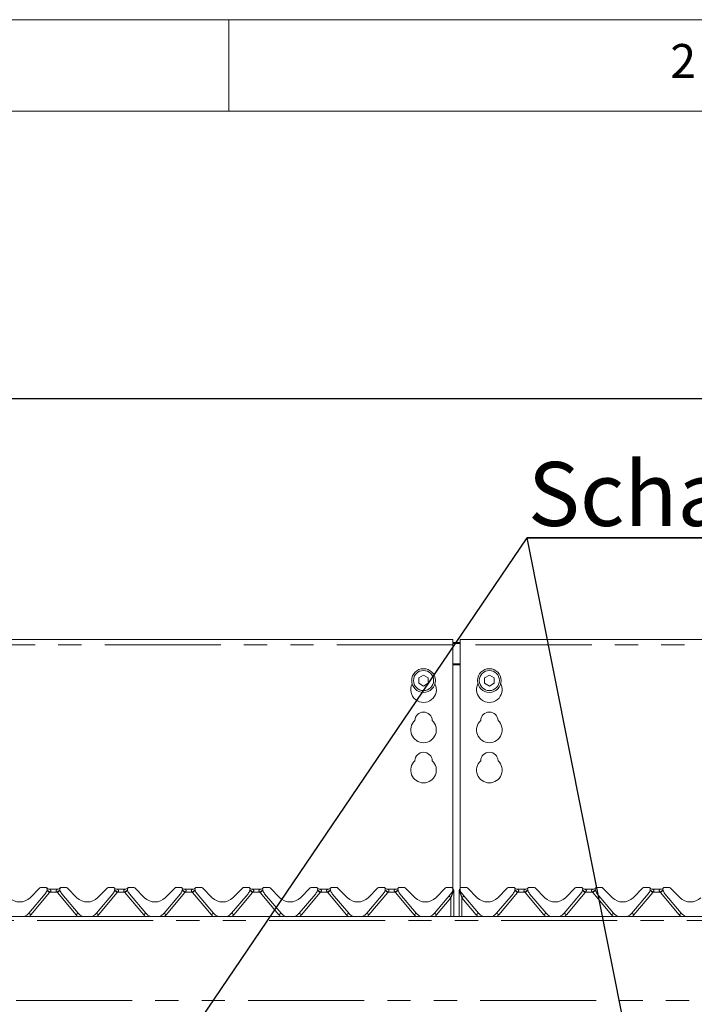
# Model space of a CAD drawing. Units: millimetres. Extents: x 5 to 415, y 2 to 292.
# Drawn here: x 49 to 85, y 238 to 292 of the extents above; entities that cross this region are included whole.
import ezdxf

# ---------------------------------------------------------------- set-up
doc = ezdxf.new("R2010")
doc.units = ezdxf.units.MM
doc.linetypes.add('PHANTOM', pattern=[12.7, 6.35, -1.27, 1.27, -1.27, 1.27, -1.27])
doc.layers.add('BEMAßUNG', color=96, linetype='Continuous')
doc.styles.add('SLDTEXTSTYLE0', font='TXT', dxfattribs={"width": 0.75})
doc.dimstyles.new('SLDDIMSTYLE0', dxfattribs={"dimtxt": 3.5, "dimasz": 3.302, "dimexe": 0, "dimexo": 0.0625, "dimgap": 0.875, "dimtad": 1, "dimlfac": 10, "dimrnd": 1e-09, "dimzin": 12, "dimdsep": 46, "dimtxsty": 'SLDTEXTSTYLE0', "dimsah": 1, "dimcen": 0.09, "dimadec": 0, "dimazin": 3, "dimtfac": 1, "dimtofl": 0, "dimtmove": 0, "dimatfit": 3, "dimfxl": 0, "dimfrac": 2, "dimtolj": 1, "dimtzin": 12, "dimarcsym": 0})

# ---------------------------------------------------------------- blocks, each defined once
blk = doc.blocks.new('_D')
at = {"layer": 'BEMAßUNG'}
for p, q in [((35.462, 258.715), (35.462, 272.266)), ((208.462, 258.715), (208.462, 272.266)), ((35.462, 271.266), (208.462, 271.266))]:
    blk.add_line(p, q, dxfattribs=at)
for points in [[(35.462, 271.266), (38.764, 270.758), (38.764, 271.774)], [(208.462, 271.266), (205.16, 271.774), (205.16, 270.758)]]:
    blk.add_solid(points, dxfattribs=at)
at = {"layer": 'BEMAßUNG', "insert": (116.82, 275.778), "char_height": 3.5, "attachment_point": 1, "style": 'SLDTEXTSTYLE0'}
blk.add_mtext('1730', dxfattribs=at)
blk = doc.blocks.new('SW_NOTE_0')
at = {"layer": 'BEMAßUNG', "color": 0}
for p, q in [((-0.042, 0.365), (54.196, 0.365)), ((54.196, 0.365), (-0.042, 0.365)), ((-0.042, 0.365), (54.196, 0.365)), ((54.196, 0.365), (-0.042, 0.365)), ((-0.042, 0.365), (54.196, 0.365)), ((54.196, 0.365), (-0.042, 0.365))]:
    blk.add_line(p, q, dxfattribs=at)
at = {"layer": 'BEMAßUNG', "color": 0, "insert": (0, 4.512), "char_height": 3.5, "attachment_point": 1, "style": 'SLDTEXTSTYLE0'}
blk.add_mtext('Schauloch Zündbrenner', dxfattribs=at)

msp = doc.modelspace()

# ---------------------------------------------------------------- linework, layer by layer
at = {"color": 7, "linetype": 'Continuous', "lineweight": 0}
for p, q in [((415, 292), (5, 292)), ((60, 287), (60, 292)), ((410, 287), (10, 287))]:
    msp.add_line(p, q, dxfattribs=at)
at = {"color": 7, "linetype": 'Continuous', "lineweight": 15}
for p, q in [((72.2622, 258.0863), (36.0622, 258.0863)), ((72.2622, 258.0863), (72.2622, 257.7863)), ((72.2622, 257.9115), (72.6622, 257.9115)), ((72.2622, 257.8597), (72.6622, 257.8597)), ((72.2622, 244.4586), (72.2622, 257.7863)), ((105.2622, 258.0863), (72.6622, 258.0863)), ((72.6622, 257.7863), (72.6622, 258.0863)), ((72.6622, 257.7863), (72.6622, 244.4586)), ((70.6622, 256.1366), (70.4022, 255.9864)), ((70.4022, 255.9864), (70.4022, 255.6862)), ((70.9222, 255.9864), (70.6622, 256.1366)), ((70.9222, 255.6862), (70.9222, 255.9864)), ((74.2622, 256.1366), (74.0022, 255.9864)), ((74.0022, 255.9864), (74.0022, 255.6862)), ((74.5222, 255.9864), (74.2622, 256.1366)), ((74.5222, 255.6862), (74.5222, 255.9864)), ((70.4022, 255.6862), (70.6622, 255.5361)), ((70.6622, 255.5361), (70.9222, 255.6862)), ((74.0022, 255.6862), (74.2622, 255.5361)), ((74.2622, 255.5361), (74.5222, 255.6862)), ((49.0601, 243.1019), (49.9581, 244.172)), ((49.1279, 243.954), (49.6643, 244.4904)), ((49.9701, 244.5197), (49.735, 244.5197)), ((50.058, 244.364), (50.0625, 244.3808)), ((50.1937, 244.4197), (50.6307, 244.4197)), ((50.7619, 244.3808), (50.7664, 244.364)), ((51.0894, 244.5197), (50.8543, 244.5197)), ((50.8663, 244.172), (51.7643, 243.1019)), ((51.1601, 244.4904), (51.6965, 243.954)), ((52.7601, 243.1019), (53.6581, 244.172)), ((52.8279, 243.954), (53.3643, 244.4904)), ((53.6701, 244.5197), (53.435, 244.5197)), ((53.758, 244.364), (53.7625, 244.3808)), ((53.8937, 244.4197), (54.3307, 244.4197)), ((54.4619, 244.3808), (54.4664, 244.364)), ((54.7894, 244.5197), (54.5543, 244.5197)), ((54.5663, 244.172), (55.4643, 243.1019)), ((54.8601, 244.4904), (55.3965, 243.954)), ((56.4601, 243.1019), (57.3581, 244.172)), ((56.5279, 243.954), (57.0643, 244.4904)), ((57.3701, 244.5197), (57.135, 244.5197)), ((57.458, 244.364), (57.4625, 244.3808)), ((57.5937, 244.4197), (58.0307, 244.4197)), ((58.1608, 244.3842), (58.1607, 244.3845)), ((58.1619, 244.3808), (58.1664, 244.364)), ((58.4894, 244.5197), (58.2543, 244.5197)), ((58.2663, 244.172), (59.1643, 243.1019)), ((58.5601, 244.4904), (59.0965, 243.954)), ((60.1601, 243.1019), (61.0581, 244.172)), ((60.2279, 243.954), (60.7643, 244.4904)), ((61.0701, 244.5197), (60.835, 244.5197)), ((61.158, 244.364), (61.1625, 244.3808)), ((61.2937, 244.4197), (61.7307, 244.4197)), ((61.8608, 244.3842), (61.8607, 244.3845)), ((61.8619, 244.3808), (61.8664, 244.364)), ((62.1894, 244.5197), (61.9543, 244.5197)), ((61.9663, 244.172), (62.8643, 243.1019)), ((62.2601, 244.4904), (62.7965, 243.954)), ((63.8601, 243.1019), (64.7581, 244.172)), ((63.9279, 243.954), (64.4643, 244.4904)), ((64.7701, 244.5197), (64.535, 244.5197)), ((64.858, 244.364), (64.8625, 244.3808)), ((64.9937, 244.4197), (65.4307, 244.4197)), ((65.5608, 244.3842), (65.5607, 244.3845)), ((65.5619, 244.3808), (65.5664, 244.364)), ((65.8894, 244.5197), (65.6543, 244.5197)), ((65.6663, 244.172), (66.5643, 243.1019)), ((65.9601, 244.4904), (66.4965, 243.954)), ((67.5601, 243.1019), (68.4581, 244.172)), ((67.6279, 243.954), (68.1643, 244.4904)), ((68.4701, 244.5197), (68.235, 244.5197)), ((68.558, 244.364), (68.5625, 244.3808)), ((68.6937, 244.4197), (69.1307, 244.4197)), ((69.2619, 244.3808), (69.2664, 244.364)), ((69.5894, 244.5197), (69.3543, 244.5197)), ((69.3663, 244.172), (70.2643, 243.1019)), ((69.6601, 244.4904), (70.1965, 243.954)), ((71.2601, 243.1019), (72.1581, 244.172)), ((71.3279, 243.954), (71.8643, 244.4904)), ((72.1701, 244.5197), (71.935, 244.5197)), ((72.258, 244.364), (72.2625, 244.3808)), ((72.2668, 244.445), (72.2869, 244.3961)), ((72.3122, 244.2747), (72.3122, 244.2626)), ((72.3122, 244.2626), (72.3122, 242.9197)), ((72.6122, 244.2747), (72.6122, 244.3155)), ((72.6122, 244.2626), (72.6122, 244.2747)), ((72.6122, 242.9197), (72.6122, 244.2626)), ((72.6351, 244.3952), (72.6581, 244.4469)), ((72.6608, 244.3842), (72.6607, 244.3845)), ((72.6619, 244.3808), (72.6664, 244.364)), ((72.9894, 244.5197), (72.7543, 244.5197)), ((72.7663, 244.172), (73.6643, 243.1019)), ((73.0601, 244.4904), (73.5965, 243.954)), ((74.6601, 243.1019), (75.5581, 244.172)), ((74.7279, 243.954), (75.2643, 244.4904)), ((75.5701, 244.5197), (75.335, 244.5197)), ((75.658, 244.364), (75.6625, 244.3808)), ((75.7937, 244.4197), (76.2307, 244.4197)), ((76.3608, 244.3842), (76.3607, 244.3845)), ((76.3619, 244.3808), (76.3664, 244.364)), ((76.6894, 244.5197), (76.4543, 244.5197)), ((76.4663, 244.172), (77.3643, 243.1019)), ((76.7601, 244.4904), (77.2965, 243.954)), ((78.3601, 243.1019), (79.2581, 244.172)), ((78.4279, 243.954), (78.9643, 244.4904)), ((79.2701, 244.5197), (79.035, 244.5197)), ((79.358, 244.364), (79.3625, 244.3808)), ((79.4937, 244.4197), (79.9307, 244.4197)), ((80.0608, 244.3842), (80.0607, 244.3845)), ((80.0619, 244.3808), (80.0664, 244.364)), ((80.3894, 244.5197), (80.1543, 244.5197)), ((80.1663, 244.172), (81.0643, 243.1019)), ((80.4601, 244.4904), (80.9965, 243.954)), ((82.0601, 243.1019), (82.9581, 244.172)), ((82.1279, 243.954), (82.6643, 244.4904)), ((82.9701, 244.5197), (82.735, 244.5197)), ((83.058, 244.364), (83.0625, 244.3808)), ((83.1937, 244.4197), (83.6307, 244.4197)), ((83.7619, 244.3808), (83.7664, 244.364)), ((84.0894, 244.5197), (83.8543, 244.5197)), ((83.8663, 244.172), (84.7643, 243.1019)), ((84.1601, 244.4904), (84.6965, 243.954)), ((208.2622, 242.9197), (35.6622, 242.9197))]:
    msp.add_line(p, q, dxfattribs=at)
at = {"color": 8, "linetype": 'PHANTOM', "lineweight": 0}
for p, q in [((72.2622, 257.7863), (36.0622, 257.7863)), ((105.2622, 257.7863), (72.6622, 257.7863)), ((72.6622, 256.7515), (72.2622, 256.7515)), ((72.2622, 256.6997), (72.6622, 256.6997)), ((50.1999, 244.2373), (49.175, 243.0159)), ((50.606, 244.2618), (50.2184, 244.2618)), ((51.6494, 243.0159), (50.6245, 244.2373)), ((53.8999, 244.2373), (52.875, 243.0159)), ((54.306, 244.2618), (53.9184, 244.2618)), ((55.3494, 243.0159), (54.3245, 244.2373)), ((57.5999, 244.2373), (56.575, 243.0159)), ((58.006, 244.2618), (57.6184, 244.2618)), ((59.0494, 243.0159), (58.0245, 244.2373)), ((61.2999, 244.2373), (60.275, 243.0159)), ((61.706, 244.2618), (61.3184, 244.2618)), ((62.7494, 243.0159), (61.7245, 244.2373)), ((64.9999, 244.2373), (63.975, 243.0159)), ((65.406, 244.2618), (65.0184, 244.2618)), ((66.4494, 243.0159), (65.4245, 244.2373)), ((68.6999, 244.2373), (67.675, 243.0159)), ((69.106, 244.2618), (68.7184, 244.2618)), ((70.1494, 243.0159), (69.1245, 244.2373)), ((72.2716, 244.2572), (72.2641, 244.2345)), ((72.2729, 244.266), (72.2716, 244.2572)), ((72.2906, 244.3406), (72.2729, 244.266)), ((72.6515, 244.266), (72.6338, 244.3406)), ((72.6528, 244.2572), (72.6515, 244.266)), ((72.6603, 244.2345), (72.6528, 244.2572)), ((75.7999, 244.2373), (74.775, 243.0159)), ((76.206, 244.2618), (75.8184, 244.2618)), ((77.2494, 243.0159), (76.2245, 244.2373)), ((79.4999, 244.2373), (78.475, 243.0159)), ((79.906, 244.2618), (79.5184, 244.2618)), ((80.9494, 243.0159), (79.9245, 244.2373)), ((83.1999, 244.2373), (82.175, 243.0159)), ((83.606, 244.2618), (83.2184, 244.2618)), ((84.6494, 243.0159), (83.6245, 244.2373)), ((72.1622, 243.954), (71.375, 243.0159)), ((72.1622, 242.9197), (72.1622, 243.954)), ((73.5494, 243.0159), (72.7622, 243.954)), ((72.7622, 243.954), (72.7622, 242.9197)), ((208.2622, 242.7147), (35.6622, 242.7147)), ((35.6622, 238.3197), (208.2622, 238.3197))]:
    msp.add_line(p, q, dxfattribs=at)
at = {"color": 7, "linetype": 'Continuous', "lineweight": 15, "flags": 128}
msp.add_lwpolyline([(72.6226, 244.3704), (72.6252, 244.3766), (72.6257, 244.3776)], dxfattribs=at)
at = {"color": 7, "linetype": 'Continuous', "lineweight": 15}
for centre, radius in [((70.6622, 255.8363), 0.65), ((74.2622, 255.8363), 0.65), ((70.6622, 255.8363), 0.55), ((74.2622, 255.8363), 0.55)]:
    msp.add_circle(centre, radius, dxfattribs=at)
for centre, radius, start, end in [((70.6622, 255.3363), 0.7, 153.02694, 26.97306), ((74.2622, 255.3363), 0.7, 153.02694, 26.97306), ((70.6622, 253.6363), 0.475, 1.73422, 178.26578), ((74.2622, 253.6363), 0.475, 1.73422, 178.26578), ((70.6622, 253.1363), 0.7, 132.70787, 47.29213), ((74.2622, 253.1363), 0.7, 132.70787, 47.29213), ((70.6622, 251.4363), 0.475, 1.73422, 178.26578), ((74.2622, 251.4363), 0.475, 1.73422, 178.26578), ((70.6622, 250.9363), 0.7, 132.70787, 47.29213), ((74.2622, 250.9363), 0.7, 132.70787, 47.29213), ((49.735, 244.4197), 0.1, 90, 135), ((49.5751, 244.4934), 0.5, 320, 345), ((49.9701, 244.4197), 0.1, 339.41769, 90), ((50.1937, 244.6197), 0.2, 221.81031, 270), ((50.1012, 244.3705), 0.04, 159.41769, 165), ((50.6307, 244.6197), 0.2, 270, 318.18969), ((50.8543, 244.4197), 0.1, 90, 200.58231), ((50.7233, 244.3705), 0.04, 15, 20.58231), ((51.2494, 244.4934), 0.5, 195, 220), ((51.0894, 244.4197), 0.1, 45, 90), ((53.435, 244.4197), 0.1, 90, 135), ((53.2751, 244.4934), 0.5, 320, 345), ((53.6701, 244.4197), 0.1, 339.41769, 90), ((53.8937, 244.6197), 0.2, 221.81031, 270), ((53.8012, 244.3705), 0.04, 159.41769, 165), ((54.3307, 244.6197), 0.2, 270, 318.18969), ((54.5543, 244.4197), 0.1, 90, 200.58231), ((54.4233, 244.3705), 0.04, 15, 20.58231), ((54.9494, 244.4934), 0.5, 195, 220), ((54.7894, 244.4197), 0.1, 45, 90), ((57.135, 244.4197), 0.1, 90, 135), ((56.9751, 244.4934), 0.5, 320, 345), ((57.3701, 244.4197), 0.1, 339.41769, 90), ((57.5937, 244.6197), 0.2, 221.81031, 270), ((57.5012, 244.3705), 0.04, 159.41769, 165), ((58.0307, 244.6197), 0.2, 270, 318.18969), ((58.2543, 244.4197), 0.1, 90, 200.58231), ((58.1233, 244.3705), 0.04, 15, 20.58231), ((58.6494, 244.4934), 0.5, 195, 220), ((58.4894, 244.4197), 0.1, 45, 90), ((60.835, 244.4197), 0.1, 90, 135), ((60.6751, 244.4934), 0.5, 320, 345), ((61.0701, 244.4197), 0.1, 339.41769, 90), ((61.2937, 244.6197), 0.2, 221.81031, 270), ((61.2012, 244.3705), 0.04, 159.41769, 165), ((61.7307, 244.6197), 0.2, 270, 318.18969), ((61.9543, 244.4197), 0.1, 90, 200.58231), ((61.8233, 244.3705), 0.04, 15, 20.58231), ((62.3494, 244.4934), 0.5, 195, 220), ((62.1894, 244.4197), 0.1, 45, 90), ((64.535, 244.4197), 0.1, 90, 135), ((64.3751, 244.4934), 0.5, 320, 345), ((64.7701, 244.4197), 0.1, 339.41769, 90), ((64.9937, 244.6197), 0.2, 221.81031, 270), ((64.9012, 244.3705), 0.04, 159.41769, 165), ((65.4307, 244.6197), 0.2, 270, 318.18969), ((65.6543, 244.4197), 0.1, 90, 200.58231), ((65.5233, 244.3705), 0.04, 15, 20.58231), ((66.0494, 244.4934), 0.5, 195, 220), ((65.8894, 244.4197), 0.1, 45, 90), ((68.235, 244.4197), 0.1, 90, 135), ((68.0751, 244.4934), 0.5, 320, 345), ((68.4701, 244.4197), 0.1, 339.41769, 90), ((68.6937, 244.6197), 0.2, 221.81031, 270), ((68.6012, 244.3705), 0.04, 159.41769, 165), ((69.1307, 244.6197), 0.2, 270, 318.18969), ((69.3543, 244.4197), 0.1, 90, 200.58231), ((69.2233, 244.3705), 0.04, 15, 20.58231), ((69.7494, 244.4934), 0.5, 195, 220), ((69.5894, 244.4197), 0.1, 45, 90), ((71.935, 244.4197), 0.1, 90, 135), ((71.7751, 244.4934), 0.5, 320, 345), ((72.1701, 244.4197), 0.1, 339.41769, 90), ((72.3012, 244.3705), 0.04, 159.41769, 165), ((72.4588, 244.5014), 0.2, 195.79762, 212.07861), ((72.1622, 244.3155), 0.15, 10.64012, 32.07861), ((72.7543, 244.4197), 0.1, 90, 200.58231), ((72.6233, 244.3705), 0.04, 15, 20.58231), ((73.1494, 244.4934), 0.5, 195, 220), ((72.9894, 244.4197), 0.1, 45, 90), ((75.335, 244.4197), 0.1, 90, 135), ((75.1751, 244.4934), 0.5, 320, 345), ((75.5701, 244.4197), 0.1, 339.41769, 90), ((75.7937, 244.6197), 0.2, 221.81031, 270), ((75.7012, 244.3705), 0.04, 159.41769, 165), ((76.2307, 244.6197), 0.2, 270, 318.18969), ((76.4543, 244.4197), 0.1, 90, 200.58231), ((76.3233, 244.3705), 0.04, 15, 20.58231), ((76.8494, 244.4934), 0.5, 195, 220), ((76.6894, 244.4197), 0.1, 45, 90), ((79.035, 244.4197), 0.1, 90, 135), ((78.8751, 244.4934), 0.5, 320, 345), ((79.2701, 244.4197), 0.1, 339.41769, 90), ((79.4937, 244.6197), 0.2, 221.81031, 270), ((79.4012, 244.3705), 0.04, 159.41769, 165), ((79.9307, 244.6197), 0.2, 270, 318.18969), ((80.1543, 244.4197), 0.1, 90, 200.58231), ((80.0233, 244.3705), 0.04, 15, 20.58231), ((80.5494, 244.4934), 0.5, 195, 220), ((80.3894, 244.4197), 0.1, 45, 90), ((82.735, 244.4197), 0.1, 90, 135), ((82.5751, 244.4934), 0.5, 320, 345), ((82.9701, 244.4197), 0.1, 339.41769, 90), ((83.1937, 244.6197), 0.2, 221.81031, 270), ((83.1012, 244.3705), 0.04, 159.41769, 165), ((83.6307, 244.6197), 0.2, 270, 318.18969), ((83.8543, 244.4197), 0.1, 90, 200.58231), ((83.7233, 244.3705), 0.04, 15, 20.58231), ((84.2494, 244.4934), 0.5, 195, 220), ((84.0894, 244.4197), 0.1, 45, 90), ((48.5622, 244.5197), 0.8, 225, 315), ((52.2622, 244.5197), 0.8, 225, 315), ((55.9622, 244.5197), 0.8, 225, 315), ((59.6622, 244.5197), 0.8, 225, 315), ((63.3622, 244.5197), 0.8, 225, 315), ((67.0622, 244.5197), 0.8, 225, 315), ((70.7622, 244.5197), 0.8, 225, 315), ((74.1622, 244.5197), 0.8, 225, 315), ((77.8622, 244.5197), 0.8, 225, 315), ((81.5622, 244.5197), 0.8, 225, 315), ((85.2622, 244.5197), 0.8, 225, 315), ((48.5622, 243.5197), 0.65, 292.61986, 320), ((52.2622, 243.5197), 0.65, 220, 247.38014), ((52.2622, 243.5197), 0.65, 292.61986, 320), ((55.9622, 243.5197), 0.65, 220, 247.38014), ((55.9622, 243.5197), 0.65, 292.61986, 320), ((59.6622, 243.5197), 0.65, 220, 247.38014), ((59.6622, 243.5197), 0.65, 292.61986, 320), ((63.3622, 243.5197), 0.65, 220, 247.38014), ((63.3622, 243.5197), 0.65, 292.61986, 320), ((67.0622, 243.5197), 0.65, 220, 247.38014), ((67.0622, 243.5197), 0.65, 292.61986, 320), ((70.7622, 243.5197), 0.65, 220, 247.38014), ((70.7622, 243.5197), 0.65, 292.61986, 320), ((74.1622, 243.5197), 0.65, 220, 247.38014), ((74.1622, 243.5197), 0.65, 292.61986, 320), ((77.8622, 243.5197), 0.65, 220, 247.38014), ((77.8622, 243.5197), 0.65, 292.61986, 320), ((81.5622, 243.5197), 0.65, 220, 247.38014), ((81.5622, 243.5197), 0.65, 292.61986, 320), ((85.2622, 243.5197), 0.65, 220, 247.38014)]:
    msp.add_arc(centre, radius, start, end, dxfattribs=at)
at = {"color": 8, "linetype": 'PHANTOM', "lineweight": 0}
for centre, radius, start, end in [((48.7864, 242.5924), 2.1689, 49.32789, 54.2166), ((49.157, 242.7461), 1.8504, 54.99673, 60.8746), ((49.9701, 244.4302), 0.3, 320, 325.87096), ((51.4981, 243.0164), 1.532, 118.51382, 125.61484), ((50.8543, 244.4302), 0.3, 214.12904, 220), ((52.0371, 242.5935), 2.1674, 125.78181, 130.6737), ((52.4864, 242.5924), 2.1689, 49.32789, 54.2166), ((52.857, 242.7461), 1.8504, 54.99673, 60.8746), ((53.6701, 244.4302), 0.3, 320, 325.87096), ((55.1981, 243.0164), 1.532, 118.51382, 125.61484), ((54.5543, 244.4302), 0.3, 214.12904, 220), ((55.7371, 242.5935), 2.1674, 125.78181, 130.6737), ((56.1864, 242.5924), 2.1689, 49.32789, 54.2166), ((56.557, 242.7461), 1.8504, 54.99673, 60.8746), ((57.3701, 244.4302), 0.3, 320, 325.87096), ((58.8981, 243.0164), 1.532, 118.51382, 125.61484), ((58.2543, 244.4302), 0.3, 214.12904, 220), ((59.4371, 242.5935), 2.1674, 125.78181, 130.6737), ((59.8864, 242.5924), 2.1689, 49.32789, 54.2166), ((60.257, 242.7461), 1.8504, 54.99673, 60.8746), ((61.0701, 244.4302), 0.3, 320, 325.87096), ((62.5981, 243.0164), 1.532, 118.51382, 125.61484), ((61.9543, 244.4302), 0.3, 214.12904, 220), ((63.1371, 242.5935), 2.1674, 125.78181, 130.6737), ((63.5864, 242.5924), 2.1689, 49.32789, 54.2166), ((63.957, 242.7461), 1.8504, 54.99673, 60.8746), ((64.7701, 244.4302), 0.3, 320, 325.87096), ((66.2981, 243.0164), 1.532, 118.51382, 125.61484), ((65.6543, 244.4302), 0.3, 214.12904, 220), ((66.8371, 242.5935), 2.1674, 125.78181, 130.6737), ((67.2864, 242.5924), 2.1689, 49.32789, 54.2166), ((67.657, 242.7461), 1.8504, 54.99673, 60.8746), ((68.4701, 244.4302), 0.3, 320, 325.87096), ((69.999, 243.0151), 1.5335, 118.51847, 125.6121), ((69.3543, 244.4302), 0.3, 214.12904, 220), ((70.5371, 242.5935), 2.1674, 125.78181, 130.6737), ((72.4197, 244.3395), 0.1877, 192.11079, 213.9936), ((72.3938, 244.3474), 0.1518, 190.0865, 216.42927), ((72.3874, 244.3522), 0.1433, 190.30991, 216.97081), ((72.277, 244.3725), 0.1154, 267.32124, 287.75558), ((72.2775, 244.3384), 0.0726, 266.3441, 298.54903), ((72.6469, 244.3384), 0.0725, 241.44321, 273.66366), ((72.6474, 244.3724), 0.1154, 252.24295, 272.67913), ((72.537, 244.3522), 0.1433, 323.02828, 349.69573), ((72.5306, 244.3474), 0.1518, 323.57073, 349.9135), ((72.5046, 244.3395), 0.1878, 326.01101, 347.88019), ((74.3857, 242.5914), 2.17, 49.32977, 54.21587), ((74.7566, 242.7455), 1.8511, 54.99787, 60.87346), ((75.5701, 244.4302), 0.3, 320, 325.87096), ((77.0981, 243.0164), 1.532, 118.51382, 125.61484), ((76.4543, 244.4302), 0.3, 214.12904, 220), ((77.6387, 242.5914), 2.17, 125.78413, 130.67023), ((78.0857, 242.5914), 2.17, 49.32977, 54.21587), ((78.4566, 242.7455), 1.8511, 54.99787, 60.87346), ((79.2701, 244.4302), 0.3, 320, 325.87096), ((80.7981, 243.0164), 1.532, 118.51382, 125.61484), ((80.1543, 244.4302), 0.3, 214.12904, 220), ((81.3387, 242.5914), 2.17, 125.78413, 130.67023), ((81.7857, 242.5914), 2.17, 49.32977, 54.21587), ((82.1566, 242.7455), 1.8511, 54.99787, 60.87346), ((82.9701, 244.4302), 0.3, 320, 325.87096), ((84.4981, 243.0164), 1.532, 118.51382, 125.61484), ((83.8543, 244.4302), 0.3, 214.12904, 220), ((85.0387, 242.5914), 2.17, 125.78413, 130.67023), ((69.9729, 241.3564), 3.3972, 49.87601, 52.29302), ((74.9515, 241.3564), 3.3972, 127.70698, 130.12399), ((46.9959, 240.4308), 3.3811, 49.87026, 52.29877), ((48.5622, 243.5302), 0.8, 310.26316, 320), ((53.8285, 240.4308), 3.3811, 127.70123, 130.12974), ((52.2622, 243.5302), 0.8, 220, 229.73684), ((50.6959, 240.4308), 3.3811, 49.87026, 52.29877), ((52.2622, 243.5302), 0.8, 310.26316, 320), ((57.5285, 240.4308), 3.3811, 127.70123, 130.12974), ((55.9622, 243.5302), 0.8, 220, 229.73684), ((54.3959, 240.4308), 3.3811, 49.87026, 52.29877), ((55.9622, 243.5302), 0.8, 310.26316, 320), ((61.2285, 240.4308), 3.3811, 127.70123, 130.12974), ((59.6622, 243.5302), 0.8, 220, 229.73684), ((58.0959, 240.4308), 3.3811, 49.87026, 52.29877), ((59.6622, 243.5302), 0.8, 310.26316, 320), ((64.9285, 240.4308), 3.3811, 127.70123, 130.12974), ((63.3622, 243.5302), 0.8, 220, 229.73684), ((61.7959, 240.4308), 3.3811, 49.87026, 52.29877), ((63.3622, 243.5302), 0.8, 310.26316, 320), ((68.6285, 240.4308), 3.3811, 127.70123, 130.12974), ((67.0622, 243.5302), 0.8, 220, 229.73684), ((65.4959, 240.4308), 3.3811, 49.87026, 52.29877), ((67.0622, 243.5302), 0.8, 310.26316, 320), ((72.3285, 240.4308), 3.3811, 127.70123, 130.12974), ((70.7622, 243.5302), 0.8, 220, 229.73684), ((69.1959, 240.4308), 3.3811, 49.87026, 52.29877), ((70.7622, 243.5302), 0.8, 310.26316, 320), ((75.7384, 240.4187), 3.3967, 127.70681, 130.12416), ((74.1622, 243.5302), 0.8, 220, 229.73684), ((72.5861, 240.4187), 3.3967, 49.87584, 52.29319), ((74.1622, 243.5302), 0.8, 310.26316, 320), ((79.4384, 240.4187), 3.3967, 127.70681, 130.12416), ((77.8622, 243.5302), 0.8, 220, 229.73684), ((76.2861, 240.4187), 3.3967, 49.87584, 52.29319), ((77.8622, 243.5302), 0.8, 310.26316, 320), ((83.1384, 240.4187), 3.3967, 127.70681, 130.12416), ((81.5622, 243.5302), 0.8, 220, 229.73684), ((79.9861, 240.4187), 3.3967, 49.87584, 52.29319), ((81.5622, 243.5302), 0.8, 310.26316, 320), ((86.8384, 240.4187), 3.3967, 127.70681, 130.12416), ((85.2622, 243.5302), 0.8, 220, 229.73684)]:
    msp.add_arc(centre, radius, start, end, dxfattribs=at)
for centre, major_axis, start_param, end_param in [((72.1622, 243.9436), (0.15, 0.4172), 0.8019578, 1.5485779), ((72.7622, 243.9436), (-0.15, 0.4172), 4.7346074, 5.4812276)]:
    msp.add_ellipse(centre, major_axis=major_axis, ratio=0.0079869, start_param=start_param, end_param=end_param, dxfattribs=at)
for points, knots in [([(50.1937, 244.4197), (50.1946, 244.4193), (50.1963, 244.4185), (50.21, 244.4115), (50.2346, 244.3966), (50.26, 244.372), (50.2697, 244.3458), (50.2706, 244.3277), (50.2659, 244.3099), (50.2522, 244.288), (50.2352, 244.273), (50.222, 244.2641), (50.2188, 244.2621), (50.2184, 244.2618)], [0, 0, 0, 0, 0.0909729, 0.1611264, 0.3371775, 0.5457445, 0.6289033, 0.6839285, 0.7593243, 0.8302493, 0.9596252, 0.9958438, 1, 1, 1, 1]), ([(50.606, 244.2618), (50.5929, 244.2713), (50.5735, 244.2852), (50.5588, 244.3097), (50.5537, 244.3283), (50.5544, 244.3434), (50.5619, 244.3667), (50.5829, 244.3914), (50.6102, 244.4093), (50.6255, 244.4172), (50.6302, 244.4194), (50.6305, 244.4196), (50.6307, 244.4197)], [0, 0, 0, 0, 0.1689058, 0.249254, 0.3029655, 0.3824915, 0.4247215, 0.6077573, 0.8033039, 0.909284, 0.9613088, 1, 1, 1, 1]), ([(53.8937, 244.4197), (53.8946, 244.4193), (53.8963, 244.4185), (53.91, 244.4115), (53.9346, 244.3966), (53.96, 244.372), (53.9697, 244.3458), (53.9706, 244.3277), (53.9659, 244.3099), (53.9522, 244.288), (53.9352, 244.273), (53.922, 244.2641), (53.9188, 244.2621), (53.9184, 244.2618)], [0, 0, 0, 0, 0.0909729, 0.1611264, 0.3371775, 0.5457445, 0.6289033, 0.6839285, 0.7593243, 0.8302493, 0.9596252, 0.9958438, 1, 1, 1, 1]), ([(54.306, 244.2618), (54.2929, 244.2713), (54.2735, 244.2852), (54.2588, 244.3097), (54.2537, 244.3283), (54.2544, 244.3434), (54.2619, 244.3667), (54.2829, 244.3914), (54.3102, 244.4093), (54.3255, 244.4172), (54.3302, 244.4194), (54.3305, 244.4196), (54.3307, 244.4197)], [0, 0, 0, 0, 0.16890483, 0.24925253, 0.30296895, 0.38249518, 0.42472492, 0.60775966, 0.80330509, 0.90928455, 0.96130905, 1, 1, 1, 1]), ([(57.5937, 244.4197), (57.5946, 244.4193), (57.5963, 244.4185), (57.61, 244.4115), (57.6346, 244.3966), (57.66, 244.372), (57.6697, 244.3458), (57.6706, 244.3277), (57.6659, 244.3099), (57.6522, 244.288), (57.6352, 244.273), (57.622, 244.2641), (57.6188, 244.2621), (57.6184, 244.2618)], [0, 0, 0, 0, 0.0909729, 0.1611264, 0.3371775, 0.5457445, 0.6289033, 0.6839285, 0.7593243, 0.8302493, 0.9596252, 0.9958438, 1, 1, 1, 1]), ([(58.006, 244.2618), (57.9929, 244.2713), (57.9735, 244.2852), (57.9588, 244.3097), (57.9537, 244.3283), (57.9544, 244.3434), (57.9619, 244.3667), (57.9829, 244.3914), (58.0102, 244.4093), (58.0255, 244.4172), (58.0302, 244.4194), (58.0305, 244.4196), (58.0307, 244.4197)], [0, 0, 0, 0, 0.16890483, 0.24925253, 0.30296895, 0.38249518, 0.42472492, 0.60775966, 0.80330509, 0.90928455, 0.96130905, 1, 1, 1, 1]), ([(61.2937, 244.4197), (61.2946, 244.4193), (61.2963, 244.4185), (61.31, 244.4115), (61.3346, 244.3966), (61.36, 244.372), (61.3697, 244.3458), (61.3706, 244.3277), (61.3659, 244.3099), (61.3522, 244.288), (61.3352, 244.273), (61.322, 244.2641), (61.3188, 244.2621), (61.3184, 244.2618)], [0, 0, 0, 0, 0.0909729, 0.1611264, 0.3371775, 0.5457445, 0.6289033, 0.6839285, 0.7593243, 0.8302493, 0.9596252, 0.9958438, 1, 1, 1, 1]), ([(61.706, 244.2618), (61.6929, 244.2713), (61.6735, 244.2852), (61.6588, 244.3097), (61.6537, 244.3283), (61.6544, 244.3434), (61.6619, 244.3667), (61.6829, 244.3914), (61.7102, 244.4093), (61.7255, 244.4172), (61.7302, 244.4194), (61.7305, 244.4196), (61.7307, 244.4197)], [0, 0, 0, 0, 0.16890483, 0.24925253, 0.30296895, 0.38249518, 0.42472492, 0.60775966, 0.80330509, 0.90928455, 0.96130905, 1, 1, 1, 1]), ([(64.9937, 244.4197), (64.9946, 244.4193), (64.9963, 244.4185), (65.01, 244.4115), (65.0346, 244.3966), (65.06, 244.372), (65.0697, 244.3458), (65.0706, 244.3277), (65.0659, 244.3099), (65.0522, 244.288), (65.0352, 244.273), (65.022, 244.2641), (65.0188, 244.2621), (65.0184, 244.2618)], [0, 0, 0, 0, 0.0909729, 0.1611264, 0.3371775, 0.5457445, 0.6289033, 0.6839285, 0.7593243, 0.8302493, 0.9596252, 0.9958438, 1, 1, 1, 1]), ([(65.406, 244.2618), (65.3929, 244.2713), (65.3735, 244.2852), (65.3588, 244.3097), (65.3537, 244.3283), (65.3544, 244.3434), (65.3619, 244.3667), (65.3829, 244.3914), (65.4102, 244.4093), (65.4255, 244.4172), (65.4302, 244.4194), (65.4305, 244.4196), (65.4307, 244.4197)], [0, 0, 0, 0, 0.16890483, 0.24925253, 0.30296895, 0.38249518, 0.42472492, 0.60775966, 0.80330509, 0.90928455, 0.96130905, 1, 1, 1, 1]), ([(68.6937, 244.4197), (68.6946, 244.4193), (68.6963, 244.4185), (68.71, 244.4115), (68.7346, 244.3966), (68.76, 244.372), (68.7697, 244.3458), (68.7706, 244.3277), (68.7659, 244.3099), (68.7522, 244.288), (68.7352, 244.273), (68.722, 244.2641), (68.7188, 244.2621), (68.7184, 244.2618)], [0, 0, 0, 0, 0.0909729, 0.1611264, 0.3371775, 0.5457445, 0.6289033, 0.6839285, 0.7593243, 0.8302493, 0.9596252, 0.9958438, 1, 1, 1, 1]), ([(69.106, 244.2618), (69.0929, 244.2713), (69.0735, 244.2852), (69.0588, 244.3097), (69.0537, 244.3283), (69.0544, 244.3434), (69.0619, 244.3667), (69.0829, 244.3914), (69.1102, 244.4093), (69.1255, 244.4172), (69.1302, 244.4194), (69.1305, 244.4196), (69.1307, 244.4197)], [0, 0, 0, 0, 0.16890483, 0.24925253, 0.30296895, 0.38249518, 0.42472492, 0.60775966, 0.80330509, 0.90928455, 0.96130905, 1, 1, 1, 1]), ([(72.2673, 244.3963), (72.2669, 244.3875), (72.2659, 244.3698), (72.2824, 244.3503), (72.2906, 244.3406)], [0, 0, 0, 0, 0.4999936, 1, 1, 1, 1]), ([(72.2893, 244.3952), (72.2893, 244.3952), (72.2893, 244.3952), (72.2897, 244.3935), (72.2911, 244.3857), (72.2921, 244.3776), (72.2924, 244.3746), (72.2925, 244.3734), (72.2928, 244.3686), (72.2932, 244.36), (72.2924, 244.3498), (72.2914, 244.3435), (72.2908, 244.3413), (72.2907, 244.3407), (72.2906, 244.3406), (72.2906, 244.3406), (72.2906, 244.3406)], [0, 0, 0, 0, 0.0000591, 0.190977, 0.4607002, 0.5801604, 0.5827017, 0.5928506, 0.6329091, 0.7824593, 0.9196021, 0.9813858, 0.9958332, 0.9993778, 0.9999404, 1, 1, 1, 1]), ([(72.2906, 244.3406), (72.2922, 244.3397), (72.2998, 244.3354), (72.3098, 244.3271), (72.3114, 244.3193), (72.3122, 244.3155)], [0, 0, 0, 0, 0.1134902, 0.5611683, 1, 1, 1, 1]), ([(72.6122, 244.3155), (72.613, 244.3193), (72.6147, 244.3271), (72.6246, 244.3354), (72.6323, 244.3397), (72.6338, 244.3406)], [0, 0, 0, 0, 0.4385606, 0.8865261, 1, 1, 1, 1]), ([(72.6338, 244.3406), (72.6338, 244.3406), (72.6319, 244.3439), (72.6323, 244.3481), (72.631, 244.3609), (72.632, 244.3768), (72.6342, 244.3905), (72.635, 244.3945), (72.6351, 244.3951), (72.6351, 244.3951), (72.6351, 244.3952), (72.6351, 244.3952), (72.6351, 244.3952)], [0, 0, 0, 0, 0.0000666, 0.1271424, 0.1299389, 0.4414673, 0.7017772, 0.9195985, 0.9805096, 0.9960904, 0.9999408, 1, 1, 1, 1]), ([(72.6338, 244.3406), (72.6421, 244.3503), (72.6586, 244.3698), (72.6576, 244.3875), (72.6571, 244.3963)], [0, 0, 0, 0, 0.4999993, 1, 1, 1, 1]), ([(75.7937, 244.4197), (75.7946, 244.4193), (75.7963, 244.4185), (75.81, 244.4115), (75.8346, 244.3966), (75.86, 244.372), (75.8697, 244.3458), (75.8706, 244.3277), (75.8659, 244.3099), (75.8522, 244.2881), (75.8352, 244.273), (75.822, 244.2641), (75.8188, 244.2621), (75.8184, 244.2618)], [0, 0, 0, 0, 0.0909724, 0.1611339, 0.3371782, 0.5457386, 0.6288998, 0.6839251, 0.7593204, 0.8302505, 0.9596256, 0.9958528, 1, 1, 1, 1]), ([(76.206, 244.2618), (76.1929, 244.2713), (76.1735, 244.2852), (76.1588, 244.3097), (76.1537, 244.3283), (76.1544, 244.3434), (76.1619, 244.3667), (76.1829, 244.3914), (76.2102, 244.4093), (76.2255, 244.4172), (76.2302, 244.4194), (76.2305, 244.4196), (76.2307, 244.4197)], [0, 0, 0, 0, 0.1688997, 0.2492488, 0.3029635, 0.3824907, 0.4247212, 0.607764, 0.8033009, 0.9092822, 0.9613076, 1, 1, 1, 1]), ([(79.4937, 244.4197), (79.4946, 244.4193), (79.4963, 244.4185), (79.51, 244.4115), (79.5346, 244.3966), (79.56, 244.372), (79.5697, 244.3458), (79.5706, 244.3277), (79.5659, 244.3099), (79.5522, 244.2881), (79.5352, 244.273), (79.522, 244.2641), (79.5188, 244.2621), (79.5184, 244.2618)], [0, 0, 0, 0, 0.0909726, 0.1611344, 0.3371792, 0.5457402, 0.6289017, 0.6839267, 0.7593197, 0.83025, 0.9596255, 0.9958527, 1, 1, 1, 1]), ([(79.906, 244.2618), (79.8929, 244.2713), (79.8735, 244.2852), (79.8588, 244.3097), (79.8537, 244.3283), (79.8544, 244.3434), (79.8619, 244.3667), (79.8829, 244.3914), (79.9102, 244.4093), (79.9255, 244.4172), (79.9302, 244.4194), (79.9305, 244.4196), (79.9307, 244.4197)], [0, 0, 0, 0, 0.1688997, 0.2492488, 0.3029635, 0.3824907, 0.4247212, 0.607764, 0.8033009, 0.9092822, 0.9613076, 1, 1, 1, 1]), ([(83.1937, 244.4197), (83.1946, 244.4193), (83.1963, 244.4185), (83.21, 244.4115), (83.2346, 244.3966), (83.26, 244.372), (83.2697, 244.3458), (83.2706, 244.3277), (83.2659, 244.3099), (83.2522, 244.2881), (83.2352, 244.273), (83.222, 244.2641), (83.2188, 244.2621), (83.2184, 244.2618)], [0, 0, 0, 0, 0.0909726, 0.1611344, 0.3371792, 0.5457402, 0.6289017, 0.6839267, 0.7593197, 0.83025, 0.9596255, 0.9958527, 1, 1, 1, 1]), ([(83.606, 244.2618), (83.5929, 244.2713), (83.5735, 244.2852), (83.5588, 244.3097), (83.5537, 244.3283), (83.5544, 244.3434), (83.5619, 244.3667), (83.5829, 244.3914), (83.6102, 244.4093), (83.6255, 244.4172), (83.6302, 244.4194), (83.6305, 244.4196), (83.6307, 244.4197)], [0, 0, 0, 0, 0.1688997, 0.2492488, 0.3029635, 0.3824907, 0.4247212, 0.607764, 0.8033009, 0.9092822, 0.9613076, 1, 1, 1, 1])]:
    msp.add_open_spline(points, degree=3, knots=knots, dxfattribs=at)
at = {"color": 7, "linetype": 'Continuous', "lineweight": 15}
for points, knots in [([(50.7614, 244.3827), (50.7612, 244.3833), (50.7608, 244.3843), (50.7607, 244.3845), (50.7607, 244.3845)], [0, 0, 0, 0, 0.5766168, 1, 1, 1, 1]), ([(54.4614, 244.3827), (54.4612, 244.3833), (54.4608, 244.3843), (54.4607, 244.3845), (54.4607, 244.3845)], [0, 0, 0, 0, 0.5766168, 1, 1, 1, 1]), ([(69.2614, 244.3827), (69.2612, 244.3833), (69.2608, 244.3843), (69.2607, 244.3845), (69.2607, 244.3845)], [0, 0, 0, 0, 0.5766168, 1, 1, 1, 1]), ([(72.2893, 244.3952), (72.2922, 244.3902), (72.3002, 244.3763), (72.3098, 244.3496), (72.3114, 244.3274), (72.3122, 244.3155)], [0, 0, 0, 0, 0.2046595, 0.5750211, 1, 1, 1, 1]), ([(72.3122, 244.3155), (72.3122, 244.3144), (72.3122, 244.3008), (72.3122, 244.2872), (72.3122, 244.2747)], [0, 0, 0, 0, 0.0802482, 1, 1, 1, 1]), ([(72.6122, 244.3155), (72.613, 244.3274), (72.6146, 244.3496), (72.6242, 244.3763), (72.6323, 244.3902), (72.6351, 244.3952)], [0, 0, 0, 0, 0.4249798, 0.7953458, 1, 1, 1, 1]), ([(83.7614, 244.3827), (83.7612, 244.3833), (83.7608, 244.3843), (83.7607, 244.3845), (83.7607, 244.3845)], [0, 0, 0, 0, 0.5766055, 1, 1, 1, 1])]:
    msp.add_open_spline(points, degree=3, knots=knots, dxfattribs=at)
at = {"layer": 'BEMAßUNG'}
for p in [(51.6766, 227.2945), (83.4876, 227.7642)]:
    msp.add_line(p, (76.3277, 263.6493), dxfattribs=at)

# ---------------------------------------------------------------- block references
msp.add_blockref('SW_NOTE_0', (76.3693, 263.2844), dxfattribs=at)

# ---------------------------------------------------------------- texts
at = {"color": 7, "linetype": 'Continuous', "lineweight": 0, "insert": (84.1667, 290.668), "char_height": 1.8521, "attachment_point": 1, "style": 'SLDTEXTSTYLE0'}
msp.add_mtext('2', dxfattribs=at)
msp.add_mtext('2', dxfattribs=at)

# ---------------------------------------------------------------- dimensions: what is measured, and where the dimension line sits
at = {"layer": 'BEMAßUNG'}
dim = msp.add_linear_dim(base=(208.4622, 271.2658), p1=(35.4622, 257.7147), p2=(208.4622, 257.7147), dimstyle='SLDDIMSTYLE0', dxfattribs=at)
dim.commit()
dim.dimension.update_dxf_attribs({"geometry": '_D', "text_midpoint": (121.9925, 271.2658), "dimtype": 160})

doc.saveas('drawing.dxf')
